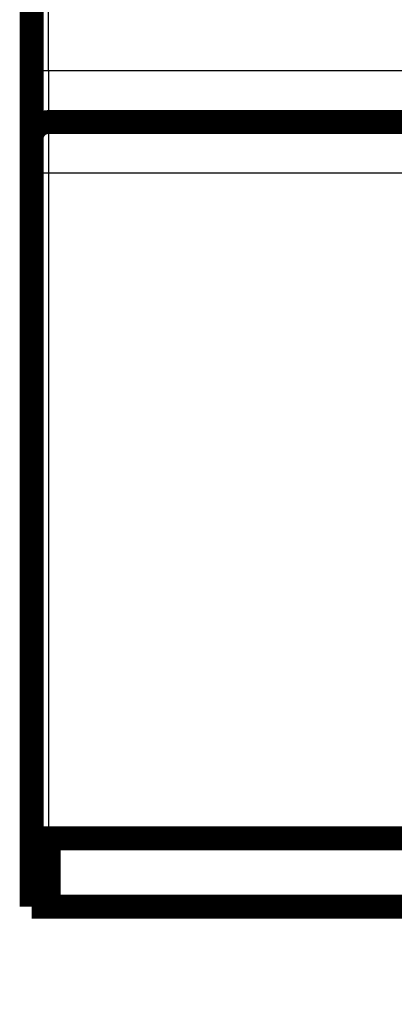
# Model space of a CAD drawing. Extents: x 4 to 828, y 10 to 554.
# Drawn here: x 410 to 421, y 369 to 398 of the extents above; entities that cross this region are included whole.
import ezdxf

# ---------------------------------------------------------------- set-up
doc = ezdxf.new("R2010")
doc.units = 0
doc.layers.add('2', color=7, linetype='CONTINUOUS')

msp = doc.modelspace()

# ---------------------------------------------------------------- linework, layer by layer
at = {"layer": '2', "color": 3, "linetype": 'CONTINUOUS'}
for p, q in [((410.93801, 396.45771), (410.93801, 399.45771)), ((410.93801, 396.45771), (410.43801, 396.45771)), ((438.57842, 396.4577), (410.93801, 396.45771)), ((410.93801, 396.45771), (410.93801, 394.95771)), ((410.93801, 394.95771), (410.93801, 393.45771)), ((410.93801, 393.45771), (410.43801, 393.45771)), ((410.93801, 393.45771), (410.938, 373.95771)), ((439.93801, 393.4577), (410.93801, 393.45771))]:
    msp.add_line(p, q, dxfattribs=at)
for points in [[(576.063, 379.14525), (570.18801, 379.14526, 0), (564.31302, 379.14526), (558.438, 379.14526, 0), (552.56295, 379.14526), (546.688, 379.14526), (540.81319, 379.14527), (534.938, 379.14527, 0), (529.06223, 379.14527, 0), (523.188, 379.14527), (517.31601, 379.14527, 0), (511.43799, 379.14528), (505.55109, 379.14528), (499.68799, 379.14528), (493.85994, 379.14528), (487.93799, 379.14529), (481.8777, 379.14529), (476.18798, 379.14529), (471.04414, 379.14529), (464.43798, 379.1453, 0), (454.26299, 379.1453), (440.93797, 379.14531)], [(605.43801, 379.14524, 0), (599.56301, 379.14525)], [(617.18802, 379.14524, 0), (611.31301, 379.14524)], [(623.01606, 380.40151, 0), (628.93802, 380.40151)], [(611.32491, 380.40152, 0), (617.18802, 380.40152)], [(440.93797, 380.40157), (446.81297, 380.40157), (452.68798, 380.40157), (458.56298, 380.40157), (464.43798, 380.40157), (470.31298, 380.40156), (476.18798, 380.40156), (482.06299, 380.40156, 0), (487.93799, 380.40156), (493.81299, 380.40156, 0), (499.68799, 380.40156), (505.56299, 380.40156), (511.43799, 380.40156), (517.313, 380.40155), (523.188, 380.40155, 0), (529.063, 380.40155), (534.938, 380.40155), (540.813, 380.40155), (546.688, 380.40155), (552.56299, 380.40154), (558.438, 380.40154), (564.31305, 380.40154, 0), (570.18801, 380.40154), (576.06281, 380.40154)], [(441.80711, 395.24539, 0), (441.80711, 395.23842)], [(441.80711, 394.98591, 0.00000004), (441.80711, 394.98063, 0), (441.80711, 394.97536)], [(441.80711, 395.19001, -0.00000003), (441.80711, 395.18315, 0.00000001), (441.80711, 395.1763, 0.00000014), (441.80711, 395.16947, -0.00000006), (441.80711, 395.16265, -0.00000065), (441.80711, 395.15585, -0.00000174), (441.80711, 395.14906, -0.00000363), (441.80711, 395.14229, -0.00000544), (441.80711, 395.13553, -0.00000759), (441.8071, 395.12878, -0.00000873), (441.8071, 395.12207, -0.00000931), (441.8071, 395.11542, -0.00001279), (441.8071, 395.10867, -0.00001893), (441.8071, 395.10179, -0.00001455), (441.8071, 395.09534, -0.0000021), (441.80709, 395.08952, -0.00002625), (441.80709, 395.08208, -0.00005328), (441.80708, 395.07067, -0.00002677), (441.80707, 395.05577, -0.00001384)], [(441.80711, 395.20377, 0.00000001), (441.80711, 395.19688)]]:
    msp.add_lwpolyline(points, format="xyb", dxfattribs=at)
at = {"layer": '2', "color": 40, "linetype": 'CONTINUOUS', "const_width": 0.7}
for points in [[(410.43801, 396.45771), (410.43801, 399.45771)], [(410.43801, 394.45771), (410.43801, 396.45771)], [(439.93801, 394.9577), (410.93801, 394.95771)], [(410.43801, 393.45771), (410.43801, 394.45771)], [(410.438, 373.95771), (410.43801, 393.45771)], [(410.438, 371.95771), (410.438, 373.95771)], [(410.438, 373.95771), (410.938, 373.95771)], [(410.938, 373.95771), (690.26774, 373.9576)], [(410.938, 373.95771), (410.938, 371.95771)], [(410.938, 371.95771), (410.438, 371.95771)], [(690.26773, 371.9576), (410.938, 371.95771)]]:
    msp.add_lwpolyline(points, dxfattribs=at)
msp.add_lwpolyline([(410.93801, 394.95771, 0.41421356), (410.43801, 394.45771)], format="xyb", dxfattribs=at)

doc.saveas('drawing.dxf')
